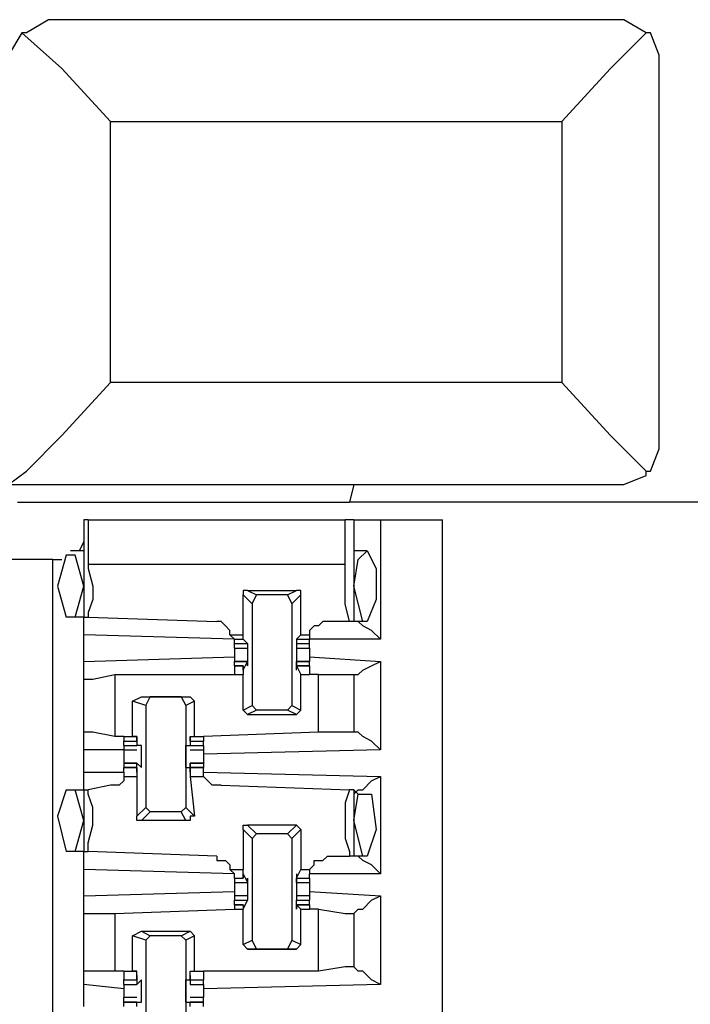
# Model space of a CAD drawing. Extents: x 0 to 4.41, y 0 to 2.94.
# Drawn here: x 1.45 to 1.6, y 2.33 to 2.55 of the extents above; entities that cross this region are included whole.
import ezdxf

# ---------------------------------------------------------------- set-up
doc = ezdxf.new("R2010")
doc.units = 0
doc.header["$MEASUREMENT"] = 0
doc.layers.get('0').update_dxf_attribs({"linetype": 'CONTINUOUS'})

msp = doc.modelspace()

# ---------------------------------------------------------------- linework, layer by layer
for p, q in [((1.58366, 2.5502), (1.45866, 2.5502)), ((1.5935, 2.45669), (1.5935, 2.54035)), ((1.47146, 2.52756), (1.57185, 2.52756)), ((1.47146, 2.46949), (1.47146, 2.52756)), ((1.57185, 2.52756), (1.57185, 2.46949)), ((1.57185, 2.46949), (1.47146, 2.46949)), ((1.44882, 2.44685), (1.58465, 2.44685)), ((1.52559, 2.44685), (1.52461, 2.44291)), ((1.52559, 2.44685), (1.58366, 2.44685)), ((1.58366, 2.44685), (1.58465, 2.44685)), ((1.45079, 2.44291), (1.52461, 2.44291)), ((1.67618, 2.44291), (1.52461, 2.44291)), ((1.46555, 2.43898), (1.46555, 2.41732)), ((1.46654, 2.43898), (1.46555, 2.43898)), ((1.46654, 2.43898), (1.52362, 2.43898)), ((1.46654, 2.43898), (1.46654, 2.42913)), ((1.52362, 2.42913), (1.52362, 2.43898)), ((1.52559, 2.43898), (1.52559, 2.41634)), ((1.5315, 2.43898), (1.54528, 2.43898)), ((1.5315, 2.43898), (1.5315, 2.4124)), ((1.54528, 0.51969), (1.54528, 2.43898)), ((1.46457, 2.43209), (1.46555, 2.43406)), ((1.46555, 2.43209), (1.4626, 2.43209)), ((1.52854, 2.43209), (1.52559, 2.43209)), ((1.45866, 2.43012), (1.44685, 2.43012)), ((1.45866, 0.52756), (1.45866, 2.43012)), ((1.45866, 2.43012), (1.46063, 2.43012)), ((1.46654, 2.42913), (1.52362, 2.42913)), ((1.46358, 2.41732), (1.46555, 2.42421)), ((1.50295, 2.42028), (1.50098, 2.42224)), ((1.50098, 2.41339), (1.50098, 2.42224)), ((1.50197, 2.42323), (1.50394, 2.42224)), ((1.50197, 2.42323), (1.5128, 2.42323)), ((1.50295, 2.42028), (1.50394, 2.42224)), ((1.51083, 2.42224), (1.50394, 2.42224)), ((1.51083, 2.42224), (1.5128, 2.42323)), ((1.51083, 2.42224), (1.51181, 2.42028)), ((1.51378, 2.42224), (1.51181, 2.42028)), ((1.51378, 2.41339), (1.51378, 2.42224)), ((1.52756, 2.41634), (1.52559, 2.42421)), ((1.50295, 2.42028), (1.50295, 2.39764)), ((1.51181, 2.42028), (1.51181, 2.39764)), ((1.46358, 2.41732), (1.46161, 2.41732)), ((1.46555, 2.41732), (1.46358, 2.41732)), ((1.46555, 2.41339), (1.46555, 2.41732)), ((1.46555, 2.41732), (1.46654, 2.41732)), ((1.46654, 2.41732), (1.49508, 2.41634)), ((1.52461, 2.41634), (1.51969, 2.41634)), ((1.52559, 2.41634), (1.52461, 2.41634)), ((1.52756, 2.41634), (1.52559, 2.41634)), ((1.52854, 2.41634), (1.52756, 2.41634)), ((1.49902, 2.4124), (1.46555, 2.41339)), ((1.46555, 2.40748), (1.46555, 2.41339)), ((1.49803, 2.41339), (1.50098, 2.41339)), ((1.49902, 2.4124), (1.49803, 2.41339)), ((1.50098, 2.4124), (1.50098, 2.41339)), ((1.5128, 2.4124), (1.51378, 2.41339)), ((1.51378, 2.41339), (1.51575, 2.41339)), ((1.51575, 2.41339), (1.51575, 2.4124)), ((1.49902, 2.41142), (1.49902, 2.4124)), ((1.49902, 2.4124), (1.49902, 2.4124)), ((1.49902, 2.4124), (1.50098, 2.4124)), ((1.49902, 2.41142), (1.50098, 2.41142)), ((1.49902, 2.41142), (1.50197, 2.41142)), ((1.49902, 2.41043), (1.49902, 2.41142)), ((1.49902, 2.41142), (1.49902, 2.41142)), ((1.50098, 2.4124), (1.50098, 2.4124)), ((1.50098, 2.4124), (1.50098, 2.4124)), ((1.50098, 2.4124), (1.50098, 2.4124)), ((1.50098, 2.4124), (1.50197, 2.41142)), ((1.50098, 2.4124), (1.50098, 2.4124)), ((1.50197, 2.41142), (1.50197, 2.41142)), ((1.50197, 2.41142), (1.50197, 2.41142)), ((1.50197, 2.41142), (1.50197, 2.41142)), ((1.5128, 2.4124), (1.5128, 2.41142)), ((1.5128, 2.4124), (1.5128, 2.4124)), ((1.5128, 2.4124), (1.5128, 2.4124)), ((1.5128, 2.4124), (1.5128, 2.4124)), ((1.5128, 2.4124), (1.51575, 2.4124)), ((1.5128, 2.4124), (1.5128, 2.4124)), ((1.5128, 2.41142), (1.51575, 2.41142)), ((1.5128, 2.41142), (1.5128, 2.41142)), ((1.5128, 2.41142), (1.5128, 2.41142)), ((1.5128, 2.41142), (1.5128, 2.41142)), ((1.5128, 2.41142), (1.51575, 2.41142)), ((1.5315, 2.4124), (1.51575, 2.4124)), ((1.51575, 2.4124), (1.51575, 2.4124)), ((1.51575, 2.41142), (1.51575, 2.4124)), ((1.51575, 2.41043), (1.51575, 2.41142)), ((1.51575, 2.41142), (1.51575, 2.41142)), ((1.49902, 2.41043), (1.50197, 2.41043)), ((1.49902, 2.41043), (1.49902, 2.40945)), ((1.5128, 2.41043), (1.51575, 2.41043)), ((1.51575, 2.41043), (1.51575, 2.40945)), ((1.46555, 2.40748), (1.49902, 2.40846)), ((1.46555, 2.40354), (1.46555, 2.40748)), ((1.50197, 2.40748), (1.49902, 2.40748)), ((1.49902, 2.40748), (1.50197, 2.40748)), ((1.49902, 2.4065), (1.49902, 2.40748)), ((1.50098, 2.40551), (1.50197, 2.40748)), ((1.50197, 2.4065), (1.50197, 2.40748)), ((1.50197, 2.40748), (1.50197, 2.40748)), ((1.51575, 2.40748), (1.5128, 2.40748)), ((1.5128, 2.40551), (1.5128, 2.40748)), ((1.5128, 2.40748), (1.5128, 2.40748)), ((1.5128, 2.4065), (1.5128, 2.40748)), ((1.5128, 2.40748), (1.51575, 2.40748)), ((1.51575, 2.40846), (1.5315, 2.40748)), ((1.51575, 2.4065), (1.51575, 2.40748)), ((1.5315, 2.40748), (1.5315, 2.3878)), ((1.50098, 2.4065), (1.49902, 2.4065)), ((1.49902, 2.4065), (1.50098, 2.4065)), ((1.49902, 2.4065), (1.49902, 2.40453)), ((1.50098, 2.40551), (1.50098, 2.4065)), ((1.50098, 2.4065), (1.50098, 2.40453)), ((1.50098, 2.40551), (1.50098, 2.40551)), ((1.50098, 2.40551), (1.50098, 2.40551)), ((1.50098, 2.40551), (1.50098, 2.40551)), ((1.50197, 2.4065), (1.50197, 2.4065)), ((1.51575, 2.4065), (1.5128, 2.4065)), ((1.5128, 2.4065), (1.51378, 2.40453)), ((1.5128, 2.40551), (1.5128, 2.4065)), ((1.5128, 2.4065), (1.5128, 2.4065)), ((1.5128, 2.4065), (1.51575, 2.4065)), ((1.5128, 2.40551), (1.5128, 2.40551)), ((1.5128, 2.40551), (1.5128, 2.40551)), ((1.5128, 2.40551), (1.5128, 2.40551)), ((1.51575, 2.4065), (1.51575, 2.40453)), ((1.46555, 2.39173), (1.46555, 2.40354)), ((1.47244, 2.40453), (1.49902, 2.40453)), ((1.47244, 2.40453), (1.47244, 2.39075)), ((1.49902, 2.40453), (1.50098, 2.40453)), ((1.49902, 2.40453), (1.50098, 2.40453)), ((1.50098, 2.40453), (1.50098, 2.40453)), ((1.50098, 2.40453), (1.50098, 2.40453)), ((1.50098, 2.39665), (1.50098, 2.40453)), ((1.51378, 2.39665), (1.51378, 2.40453)), ((1.51378, 2.40453), (1.51378, 2.40453)), ((1.51378, 2.40453), (1.51378, 2.40453)), ((1.51378, 2.40453), (1.51575, 2.40453)), ((1.51378, 2.40453), (1.51575, 2.40453)), ((1.51772, 2.40453), (1.51575, 2.40453)), ((1.51772, 2.39173), (1.51772, 2.40453)), ((1.52559, 2.40453), (1.52559, 2.39173)), ((1.52559, 2.40453), (1.52559, 2.40453)), ((1.47638, 2.39862), (1.47835, 2.39961)), ((1.47933, 2.39764), (1.47638, 2.39862)), ((1.47638, 2.39075), (1.47638, 2.39862)), ((1.47835, 2.39961), (1.48031, 2.39961)), ((1.47835, 2.39961), (1.48917, 2.39961)), ((1.47933, 2.39764), (1.48031, 2.39961)), ((1.4872, 2.39961), (1.48031, 2.39961)), ((1.4872, 2.39961), (1.48819, 2.39764)), ((1.4872, 2.39961), (1.48917, 2.39961)), ((1.49016, 2.39862), (1.48819, 2.39764)), ((1.48917, 2.39961), (1.49016, 2.39862)), ((1.49016, 2.39075), (1.49016, 2.39862)), ((1.47933, 2.39764), (1.47933, 2.375)), ((1.48819, 2.39764), (1.48819, 2.375)), ((1.50098, 2.39665), (1.50295, 2.39764)), ((1.50197, 2.39567), (1.50098, 2.39665)), ((1.50394, 2.39665), (1.50197, 2.39567)), ((1.50394, 2.39665), (1.50295, 2.39764)), ((1.51083, 2.39665), (1.50394, 2.39665)), ((1.51181, 2.39764), (1.51083, 2.39665)), ((1.5128, 2.39567), (1.51083, 2.39665)), ((1.51181, 2.39764), (1.51378, 2.39665)), ((1.5128, 2.39567), (1.51378, 2.39665)), ((1.50197, 2.39567), (1.5128, 2.39567)), ((1.46555, 2.3878), (1.46555, 2.39173)), ((1.51772, 2.39173), (1.49213, 2.39075)), ((1.52559, 2.39173), (1.52559, 2.39173)), ((1.47441, 2.39075), (1.47244, 2.39075)), ((1.47441, 2.39075), (1.47441, 2.39075)), ((1.47441, 2.39075), (1.47638, 2.39075)), ((1.47441, 2.39075), (1.47736, 2.39075)), ((1.47441, 2.39075), (1.47441, 2.38976)), ((1.47441, 2.38976), (1.47736, 2.38976)), ((1.47441, 2.38976), (1.47736, 2.38976)), ((1.47441, 2.38878), (1.47441, 2.38976)), ((1.47736, 2.39075), (1.47638, 2.39075)), ((1.47736, 2.39075), (1.47736, 2.39075)), ((1.47736, 2.38976), (1.47736, 2.39075)), ((1.47736, 2.38976), (1.47736, 2.39075)), ((1.47736, 2.39075), (1.47736, 2.38878)), ((1.47736, 2.39075), (1.47736, 2.39075)), ((1.47736, 2.38976), (1.47736, 2.38976)), ((1.47736, 2.38976), (1.47736, 2.38976)), ((1.48917, 2.39075), (1.48917, 2.38878)), ((1.48917, 2.38976), (1.48917, 2.39075)), ((1.48917, 2.38976), (1.48917, 2.39075)), ((1.48917, 2.39075), (1.48917, 2.39075)), ((1.48917, 2.39075), (1.49016, 2.39075)), ((1.48917, 2.39075), (1.48917, 2.39075)), ((1.48917, 2.39075), (1.49213, 2.39075)), ((1.48917, 2.38976), (1.49213, 2.38976)), ((1.48917, 2.38976), (1.48917, 2.38976)), ((1.48917, 2.38976), (1.48917, 2.38976)), ((1.48917, 2.38976), (1.49213, 2.38976)), ((1.49016, 2.39075), (1.49213, 2.39075)), ((1.49213, 2.39075), (1.49213, 2.38976)), ((1.49213, 2.38878), (1.49213, 2.38976)), ((1.46555, 2.38287), (1.46555, 2.3878)), ((1.47441, 2.3878), (1.46555, 2.3878)), ((1.47441, 2.38878), (1.47736, 2.38878)), ((1.47441, 2.38878), (1.47441, 2.3878)), ((1.47441, 2.3878), (1.47736, 2.3878)), ((1.47441, 2.3878), (1.47441, 2.38681)), ((1.47736, 2.38878), (1.47736, 2.38878)), ((1.47835, 2.38878), (1.47736, 2.38878)), ((1.47835, 2.38878), (1.47835, 2.38878)), ((1.48819, 2.38878), (1.48917, 2.38878)), ((1.48917, 2.38878), (1.48917, 2.38878)), ((1.48917, 2.38878), (1.48917, 2.38878)), ((1.48917, 2.38878), (1.49213, 2.38878)), ((1.48917, 2.3878), (1.49213, 2.3878)), ((1.49213, 2.38878), (1.49213, 2.3878)), ((1.5315, 2.3878), (1.49213, 2.38681)), ((1.49213, 2.3878), (1.49213, 2.38681)), ((1.46555, 2.38287), (1.47441, 2.38287)), ((1.46555, 2.37894), (1.46555, 2.38287)), ((1.47736, 2.38484), (1.47441, 2.38484)), ((1.47441, 2.38484), (1.47736, 2.38484)), ((1.47441, 2.38484), (1.47441, 2.38386)), ((1.47736, 2.38386), (1.47441, 2.38386)), ((1.47441, 2.38287), (1.47441, 2.38386)), ((1.47441, 2.38386), (1.47736, 2.38386)), ((1.47441, 2.38287), (1.47441, 2.38189)), ((1.47736, 2.38484), (1.47835, 2.38386)), ((1.47736, 2.38484), (1.47736, 2.38484)), ((1.47736, 2.38287), (1.47736, 2.38484)), ((1.47736, 2.38287), (1.47736, 2.38386)), ((1.47736, 2.38386), (1.47736, 2.38386)), ((1.47736, 2.38386), (1.47736, 2.38189)), ((1.47736, 2.38287), (1.47736, 2.38287)), ((1.47736, 2.38287), (1.47736, 2.38287)), ((1.47835, 2.38386), (1.47835, 2.38386)), ((1.48819, 2.38386), (1.48917, 2.38386)), ((1.49213, 2.38484), (1.48917, 2.38484)), ((1.48917, 2.38287), (1.48917, 2.38484)), ((1.48917, 2.38484), (1.48917, 2.38484)), ((1.48917, 2.38484), (1.48917, 2.38386)), ((1.48917, 2.38484), (1.49213, 2.38484)), ((1.49213, 2.38386), (1.48917, 2.38386)), ((1.48917, 2.38386), (1.48917, 2.38189)), ((1.48917, 2.38386), (1.48917, 2.38386)), ((1.48917, 2.38287), (1.48917, 2.38386)), ((1.48917, 2.38386), (1.49213, 2.38386)), ((1.48917, 2.38287), (1.48917, 2.38287)), ((1.48917, 2.38287), (1.48917, 2.38287)), ((1.49213, 2.38484), (1.49213, 2.38386)), ((1.49213, 2.38287), (1.49213, 2.38386)), ((1.49213, 2.38287), (1.5315, 2.38189)), ((1.49213, 2.38189), (1.49213, 2.38287)), ((1.47441, 2.38189), (1.47736, 2.38189)), ((1.47736, 2.38189), (1.47736, 2.37303)), ((1.48917, 2.38189), (1.49016, 2.37303)), ((1.48917, 2.38189), (1.49213, 2.38189)), ((1.5315, 2.38189), (1.5315, 2.36024)), ((1.46161, 2.37894), (1.46358, 2.37894)), ((1.46358, 2.37894), (1.46555, 2.37894)), ((1.46555, 2.37205), (1.46358, 2.37894)), ((1.46555, 2.37894), (1.46654, 2.37894)), ((1.46555, 2.37894), (1.46555, 2.36516)), ((1.47146, 2.37992), (1.46654, 2.37894)), ((1.49606, 2.37992), (1.52461, 2.37894)), ((1.52559, 2.37894), (1.52461, 2.37894)), ((1.52559, 2.37894), (1.52657, 2.37795)), ((1.52559, 2.37894), (1.52559, 2.36417)), ((1.52559, 2.37205), (1.52657, 2.37795)), ((1.52657, 2.37795), (1.52953, 2.37795)), ((1.47736, 2.37303), (1.47933, 2.375)), ((1.48031, 2.37402), (1.47835, 2.37205)), ((1.48031, 2.37402), (1.47933, 2.375)), ((1.4872, 2.37402), (1.48031, 2.37402)), ((1.48819, 2.375), (1.4872, 2.37402)), ((1.48819, 2.37205), (1.4872, 2.37402)), ((1.48819, 2.375), (1.49016, 2.37303)), ((1.46358, 2.36516), (1.46555, 2.37205)), ((1.48819, 2.37205), (1.47835, 2.37205)), ((1.52756, 2.36417), (1.52559, 2.37205)), ((1.50295, 2.36811), (1.50098, 2.37008)), ((1.50098, 2.37008), (1.50098, 2.36122)), ((1.50197, 2.37106), (1.50394, 2.36909)), ((1.5128, 2.37106), (1.50197, 2.37106)), ((1.51083, 2.36909), (1.5128, 2.37106)), ((1.51378, 2.37008), (1.51181, 2.36811)), ((1.5128, 2.37106), (1.51378, 2.37008)), ((1.51378, 2.37008), (1.51378, 2.36122)), ((1.50295, 2.36811), (1.50394, 2.36909)), ((1.50295, 2.36811), (1.50295, 2.34547)), ((1.51083, 2.36909), (1.50394, 2.36909)), ((1.51083, 2.36909), (1.51181, 2.36811)), ((1.51181, 2.36811), (1.51181, 2.34547)), ((1.46358, 2.36516), (1.46161, 2.36516)), ((1.46555, 2.36516), (1.46358, 2.36516)), ((1.46555, 2.36122), (1.46555, 2.36516)), ((1.46555, 2.36516), (1.46654, 2.36516)), ((1.49508, 2.36417), (1.46654, 2.36516)), ((1.51969, 2.36417), (1.52461, 2.36417)), ((1.52559, 2.36417), (1.52461, 2.36417)), ((1.52756, 2.36417), (1.52559, 2.36417)), ((1.52854, 2.36417), (1.52756, 2.36417)), ((1.49902, 2.36024), (1.46555, 2.36122)), ((1.46555, 2.35531), (1.46555, 2.36122)), ((1.49803, 2.36122), (1.50098, 2.36122)), ((1.49902, 2.36024), (1.49803, 2.36122)), ((1.50098, 2.35925), (1.50098, 2.36122)), ((1.5128, 2.35925), (1.51378, 2.36122)), ((1.51378, 2.36122), (1.51575, 2.36122)), ((1.51575, 2.36122), (1.51575, 2.36024)), ((1.49902, 2.35925), (1.49902, 2.36024)), ((1.49902, 2.35925), (1.50098, 2.35925)), ((1.49902, 2.35925), (1.50098, 2.35925)), ((1.49902, 2.35925), (1.49902, 2.35827)), ((1.50098, 2.36024), (1.50098, 2.35925)), ((1.50098, 2.36024), (1.50098, 2.36024)), ((1.50098, 2.36024), (1.50197, 2.35827)), ((1.50098, 2.36024), (1.50098, 2.36024)), ((1.50098, 2.35925), (1.50098, 2.35925)), ((1.50197, 2.35827), (1.50197, 2.35925)), ((1.50197, 2.35925), (1.50197, 2.35925)), ((1.5128, 2.36024), (1.5128, 2.35827)), ((1.5128, 2.36024), (1.5128, 2.36024)), ((1.5128, 2.36024), (1.5128, 2.35925)), ((1.5128, 2.36024), (1.5128, 2.36024)), ((1.5128, 2.35925), (1.51575, 2.35925)), ((1.5128, 2.35925), (1.5128, 2.35925)), ((1.5128, 2.35827), (1.5128, 2.35925)), ((1.5128, 2.35925), (1.5128, 2.35925)), ((1.5128, 2.35925), (1.51575, 2.35925)), ((1.5315, 2.36024), (1.51575, 2.36024)), ((1.51575, 2.35925), (1.51575, 2.36024)), ((1.51575, 2.35925), (1.51575, 2.35827)), ((1.49902, 2.35827), (1.50197, 2.35827)), ((1.49902, 2.35827), (1.50197, 2.35827)), ((1.50197, 2.35827), (1.50197, 2.35827)), ((1.5128, 2.35827), (1.51575, 2.35827)), ((1.5128, 2.35827), (1.5128, 2.35827)), ((1.5128, 2.35827), (1.51575, 2.35827)), ((1.46555, 2.35531), (1.49902, 2.3563)), ((1.46555, 2.35138), (1.46555, 2.35531)), ((1.49902, 2.3563), (1.49902, 2.35531)), ((1.50197, 2.35531), (1.49902, 2.35531)), ((1.49902, 2.35531), (1.49902, 2.35433)), ((1.49902, 2.35433), (1.50197, 2.35433)), ((1.49902, 2.35335), (1.49902, 2.35433)), ((1.50098, 2.35236), (1.50197, 2.35433)), ((1.50197, 2.35433), (1.50197, 2.35433)), ((1.50197, 2.35433), (1.50197, 2.35433)), ((1.50197, 2.35433), (1.50197, 2.35433)), ((1.51575, 2.35531), (1.5128, 2.35531)), ((1.5128, 2.35236), (1.5128, 2.35433)), ((1.5128, 2.35433), (1.5128, 2.35433)), ((1.5128, 2.35433), (1.5128, 2.35433)), ((1.5128, 2.35433), (1.5128, 2.35433)), ((1.5128, 2.35433), (1.51575, 2.35433)), ((1.51575, 2.3563), (1.5315, 2.35531)), ((1.51575, 2.3563), (1.51575, 2.35531)), ((1.51575, 2.35531), (1.51575, 2.35433)), ((1.51575, 2.35335), (1.51575, 2.35433)), ((1.5315, 2.35531), (1.5315, 2.33563)), ((1.47244, 2.35138), (1.49902, 2.35236)), ((1.50098, 2.35335), (1.49902, 2.35335)), ((1.49902, 2.35335), (1.50098, 2.35335)), ((1.49902, 2.35335), (1.49902, 2.35236)), ((1.49902, 2.35236), (1.50098, 2.35236)), ((1.49902, 2.35236), (1.50098, 2.35236)), ((1.50098, 2.35335), (1.50098, 2.35236)), ((1.50098, 2.35335), (1.50098, 2.35335)), ((1.50098, 2.35335), (1.50098, 2.35335)), ((1.50098, 2.35335), (1.50098, 2.35236)), ((1.50098, 2.35236), (1.50098, 2.35236)), ((1.50098, 2.35236), (1.50098, 2.35236)), ((1.50098, 2.34449), (1.50098, 2.35236)), ((1.50098, 2.35236), (1.50098, 2.35236)), ((1.51575, 2.35335), (1.5128, 2.35335)), ((1.5128, 2.35335), (1.51378, 2.35236)), ((1.5128, 2.35335), (1.5128, 2.35335)), ((1.5128, 2.35335), (1.5128, 2.35335)), ((1.5128, 2.35335), (1.5128, 2.35236)), ((1.5128, 2.35335), (1.51575, 2.35335)), ((1.5128, 2.35236), (1.5128, 2.35236)), ((1.51378, 2.34449), (1.51378, 2.35236)), ((1.51378, 2.35236), (1.51378, 2.35236)), ((1.51378, 2.35236), (1.51378, 2.35236)), ((1.51378, 2.35236), (1.51575, 2.35236)), ((1.51378, 2.35236), (1.51575, 2.35236)), ((1.51575, 2.35335), (1.51575, 2.35236)), ((1.51772, 2.35236), (1.51575, 2.35236)), ((1.51772, 2.33858), (1.51772, 2.35236)), ((1.46555, 2.33858), (1.46555, 2.35138)), ((1.47244, 2.35138), (1.47244, 2.33858)), ((1.52559, 2.35138), (1.52559, 2.33957)), ((1.52559, 2.35138), (1.52559, 2.35138)), ((1.47638, 2.34646), (1.47835, 2.34744)), ((1.47933, 2.34547), (1.47638, 2.34646)), ((1.47638, 2.33858), (1.47638, 2.34646)), ((1.47835, 2.34744), (1.48031, 2.34646)), ((1.47835, 2.34744), (1.48917, 2.34744)), ((1.47933, 2.34547), (1.48031, 2.34646)), ((1.47933, 2.34547), (1.47933, 2.32283)), ((1.4872, 2.34646), (1.48031, 2.34646)), ((1.4872, 2.34646), (1.48917, 2.34744)), ((1.4872, 2.34646), (1.48819, 2.34547)), ((1.49016, 2.34646), (1.48819, 2.34547)), ((1.48819, 2.34547), (1.48819, 2.32283)), ((1.48917, 2.34744), (1.49016, 2.34646)), ((1.49016, 2.33858), (1.49016, 2.34646)), ((1.50098, 2.34449), (1.50295, 2.34547)), ((1.50394, 2.3435), (1.50295, 2.34547)), ((1.51181, 2.34547), (1.51083, 2.3435)), ((1.51181, 2.34547), (1.51378, 2.34449)), ((1.50197, 2.3435), (1.50098, 2.34449)), ((1.50394, 2.3435), (1.50197, 2.3435)), ((1.50197, 2.3435), (1.5128, 2.3435)), ((1.51083, 2.3435), (1.50394, 2.3435)), ((1.5128, 2.3435), (1.51083, 2.3435)), ((1.5128, 2.3435), (1.51378, 2.34449)), ((1.52559, 2.33957), (1.52559, 2.33957)), ((1.46555, 2.33563), (1.46555, 2.33858)), ((1.47441, 2.33858), (1.47244, 2.33858)), ((1.47441, 2.33858), (1.47441, 2.33858)), ((1.47441, 2.33858), (1.47638, 2.33858)), ((1.47441, 2.33858), (1.47736, 2.33858)), ((1.47441, 2.33858), (1.47441, 2.33661)), ((1.47736, 2.33858), (1.47638, 2.33858)), ((1.47736, 2.33858), (1.47736, 2.33858)), ((1.47736, 2.33661), (1.47736, 2.33858)), ((1.47736, 2.3376), (1.47736, 2.33661)), ((1.47736, 2.3376), (1.47736, 2.3376)), ((1.47736, 2.3376), (1.47736, 2.3376)), ((1.47736, 2.3376), (1.47736, 2.33563)), ((1.47736, 2.3376), (1.47736, 2.3376)), ((1.48917, 2.33661), (1.48917, 2.33858)), ((1.48917, 2.33858), (1.48917, 2.33858)), ((1.48917, 2.33858), (1.49016, 2.33858)), ((1.48917, 2.33858), (1.49213, 2.33858)), ((1.48917, 2.3376), (1.48917, 2.33563)), ((1.48917, 2.3376), (1.48917, 2.3376)), ((1.48917, 2.3376), (1.48917, 2.3376)), ((1.48917, 2.3376), (1.48917, 2.33661)), ((1.48917, 2.3376), (1.48917, 2.3376)), ((1.49016, 2.33858), (1.49213, 2.33858)), ((1.51772, 2.33858), (1.49213, 2.33858)), ((1.49213, 2.33858), (1.49213, 2.33661)), ((1.46555, 2.33071), (1.46555, 2.33563)), ((1.47441, 2.33465), (1.46555, 2.33563)), ((1.47441, 2.33661), (1.47736, 2.33661)), ((1.47441, 2.33661), (1.47736, 2.33661)), ((1.47441, 2.33563), (1.47441, 2.33661)), ((1.47441, 2.33563), (1.47736, 2.33563)), ((1.47441, 2.33563), (1.47736, 2.33563)), ((1.47835, 2.33661), (1.47736, 2.33563)), ((1.47736, 2.33563), (1.47736, 2.33563)), ((1.47835, 2.33661), (1.47835, 2.33661)), ((1.48819, 2.33661), (1.48917, 2.33661)), ((1.48917, 2.33661), (1.49213, 2.33661)), ((1.48917, 2.33661), (1.48917, 2.33563)), ((1.48917, 2.33661), (1.49213, 2.33661)), ((1.48917, 2.33563), (1.49213, 2.33563)), ((1.48917, 2.33563), (1.48917, 2.33563)), ((1.48917, 2.33563), (1.49213, 2.33563)), ((1.49213, 2.33563), (1.49213, 2.33661)), ((1.5315, 2.33563), (1.49213, 2.33465)), ((1.47441, 2.33366), (1.47441, 2.33268)), ((1.47736, 2.33268), (1.47441, 2.33268)), ((1.47441, 2.33169), (1.47441, 2.33268)), ((1.49213, 2.33268), (1.48917, 2.33268)), ((1.49213, 2.33366), (1.49213, 2.33268)), ((1.49213, 2.33169), (1.49213, 2.33268)), ((1.47736, 2.33169), (1.47441, 2.33169)), ((1.47441, 2.33071), (1.47441, 2.33169)), ((1.47441, 2.33169), (1.47736, 2.33169)), ((1.47441, 2.33169), (1.47441, 2.33169)), ((1.47736, 2.33169), (1.47835, 2.33169)), ((1.47736, 2.33169), (1.47736, 2.33169)), ((1.47736, 2.33071), (1.47736, 2.33169)), ((1.47835, 2.33169), (1.47835, 2.33169)), ((1.48819, 2.33169), (1.48917, 2.33169)), ((1.49213, 2.33169), (1.48917, 2.33169)), ((1.48917, 2.33071), (1.48917, 2.33169)), ((1.48917, 2.33169), (1.48917, 2.33169)), ((1.48917, 2.33169), (1.48917, 2.33169)), ((1.48917, 2.33169), (1.49213, 2.33169)), ((1.49213, 2.33071), (1.49213, 2.33169)), ((1.49213, 2.33169), (1.49213, 2.33169))]:
    msp.add_line(p, q)
for points in [[(1.45866, 2.5502), (1.45768, 2.5502), (1.45276, 2.54724), (1.45177, 2.54724)], [(1.59055, 2.54724), (1.58563, 2.5502), (1.58366, 2.5502)], [(1.45177, 2.54724), (1.44882, 2.54232), (1.44882, 2.54035)], [(1.45177, 2.54724), (1.46063, 2.53937), (1.47146, 2.52756)], [(1.57185, 2.52756), (1.58268, 2.53937), (1.59055, 2.54724)], [(1.5935, 2.54035), (1.5935, 2.54232), (1.59154, 2.54724), (1.59055, 2.54724)], [(1.44882, 2.44685), (1.45276, 2.4498), (1.46063, 2.45768), (1.47146, 2.46949)], [(1.57185, 2.46949), (1.58268, 2.45768), (1.59055, 2.4498)], [(1.59055, 2.4498), (1.59154, 2.4498), (1.5935, 2.45472), (1.5935, 2.45669)], [(1.58465, 2.44685), (1.58563, 2.44685), (1.59055, 2.44882), (1.59055, 2.4498)], [(1.52559, 2.43898), (1.52461, 2.43898), (1.52362, 2.43898)], [(1.52559, 2.43898), (1.52756, 2.43898), (1.5315, 2.43898)], [(1.46555, 2.42421), (1.46358, 2.4311), (1.46161, 2.4311), (1.45965, 2.42421), (1.46161, 2.41732)], [(1.52559, 2.42421), (1.52657, 2.43012), (1.52854, 2.43209), (1.53051, 2.42815), (1.53051, 2.42126), (1.52854, 2.41634)], [(1.46654, 2.42913), (1.46654, 2.42815), (1.46752, 2.42421), (1.46752, 2.42126), (1.46654, 2.41831), (1.46654, 2.41732)], [(1.52461, 2.41634), (1.52362, 2.42028), (1.52362, 2.42323), (1.52362, 2.42717), (1.52362, 2.42913)], [(1.50197, 2.42323), (1.50098, 2.42323), (1.50098, 2.42224)], [(1.51378, 2.42224), (1.51378, 2.42323), (1.5128, 2.42323)], [(1.49803, 2.41339), (1.49803, 2.41437), (1.49705, 2.41535), (1.49606, 2.41634), (1.49508, 2.41634)], [(1.51969, 2.41634), (1.5187, 2.41634), (1.51772, 2.41535), (1.51673, 2.41535), (1.51575, 2.41437), (1.51575, 2.41339)], [(1.5315, 2.4124), (1.52953, 2.41437), (1.52756, 2.41535), (1.52657, 2.41634), (1.52559, 2.41634)], [(1.50197, 2.41142), (1.50197, 2.40945), (1.50197, 2.4065)], [(1.5128, 2.41142), (1.5128, 2.40945), (1.5128, 2.4065)], [(1.49902, 2.40945), (1.49902, 2.40846), (1.49902, 2.40748)], [(1.51575, 2.40945), (1.51575, 2.40846), (1.51575, 2.40748)], [(1.52559, 2.40453), (1.52657, 2.40453), (1.52756, 2.40551), (1.52953, 2.4065), (1.5315, 2.40748)], [(1.46555, 2.40354), (1.46752, 2.40354), (1.47244, 2.40453)], [(1.51772, 2.40453), (1.52362, 2.40453), (1.52559, 2.40453)], [(1.47244, 2.39075), (1.46752, 2.39173), (1.46555, 2.39173)], [(1.52559, 2.39173), (1.52362, 2.39173), (1.51772, 2.39173)], [(1.5315, 2.3878), (1.52953, 2.38976), (1.52756, 2.39075), (1.52657, 2.39173), (1.52559, 2.39173)], [(1.47835, 2.38386), (1.47835, 2.38681), (1.47835, 2.38878)], [(1.48819, 2.38386), (1.48819, 2.38681), (1.48819, 2.38878)], [(1.47441, 2.38681), (1.47441, 2.38583), (1.47441, 2.38484)], [(1.49213, 2.38681), (1.49213, 2.38583), (1.49213, 2.38484)], [(1.47441, 2.38189), (1.47441, 2.38091), (1.47343, 2.37992), (1.47244, 2.37992), (1.47146, 2.37992)], [(1.49606, 2.37992), (1.49508, 2.37992), (1.49409, 2.37992), (1.49311, 2.38091), (1.49213, 2.38189)], [(1.52559, 2.37795), (1.52657, 2.37894), (1.52756, 2.37894), (1.52953, 2.38091), (1.5315, 2.38189)], [(1.46161, 2.37894), (1.45965, 2.37303), (1.46161, 2.36516)], [(1.46654, 2.36516), (1.46654, 2.36713), (1.46752, 2.37106), (1.46752, 2.375), (1.46654, 2.37795), (1.46654, 2.37894)], [(1.52461, 2.37894), (1.52362, 2.37598), (1.52362, 2.37205), (1.52362, 2.36811), (1.52461, 2.36516), (1.52461, 2.36417)], [(1.52953, 2.37795), (1.53051, 2.37008), (1.52854, 2.36417)], [(1.47835, 2.37205), (1.47736, 2.37205), (1.47736, 2.37303)], [(1.49016, 2.37303), (1.48917, 2.37303), (1.48917, 2.37205), (1.48819, 2.37205)], [(1.50098, 2.37008), (1.50098, 2.37106), (1.50197, 2.37106)], [(1.49508, 2.36417), (1.49508, 2.36319), (1.49606, 2.36319), (1.49705, 2.36319), (1.49803, 2.3622), (1.49803, 2.36122)], [(1.51575, 2.36122), (1.51673, 2.3622), (1.51673, 2.36319), (1.51772, 2.36319), (1.5187, 2.36319), (1.51969, 2.36417)], [(1.5315, 2.36024), (1.52953, 2.3622), (1.52756, 2.36319), (1.52657, 2.36417), (1.52559, 2.36417)], [(1.50197, 2.35925), (1.50197, 2.3563), (1.50197, 2.35433)], [(1.5128, 2.35925), (1.5128, 2.3563), (1.5128, 2.35433)], [(1.49902, 2.35827), (1.49902, 2.35728), (1.49902, 2.3563)], [(1.51575, 2.35827), (1.51575, 2.35728), (1.51575, 2.3563)], [(1.52559, 2.35138), (1.52657, 2.35236), (1.52756, 2.35236), (1.52953, 2.35433), (1.5315, 2.35531)], [(1.51772, 2.35236), (1.52362, 2.35138), (1.52559, 2.35138)], [(1.46555, 2.35138), (1.46752, 2.35138), (1.47244, 2.35138)], [(1.52559, 2.33957), (1.52362, 2.33957), (1.51772, 2.33858)], [(1.5315, 2.33563), (1.52953, 2.33661), (1.52756, 2.33858), (1.52657, 2.33858), (1.52559, 2.33957)], [(1.47244, 2.33858), (1.46752, 2.33858), (1.46555, 2.33858)], [(1.47441, 2.33563), (1.47441, 2.33465), (1.47441, 2.33366)], [(1.47835, 2.33169), (1.47835, 2.33366), (1.47835, 2.33661)], [(1.48819, 2.33169), (1.48819, 2.33366), (1.48819, 2.33661)], [(1.49213, 2.33563), (1.49213, 2.33465), (1.49213, 2.33366)]]:
    msp.add_lwpolyline(points)

doc.saveas('drawing.dxf')
